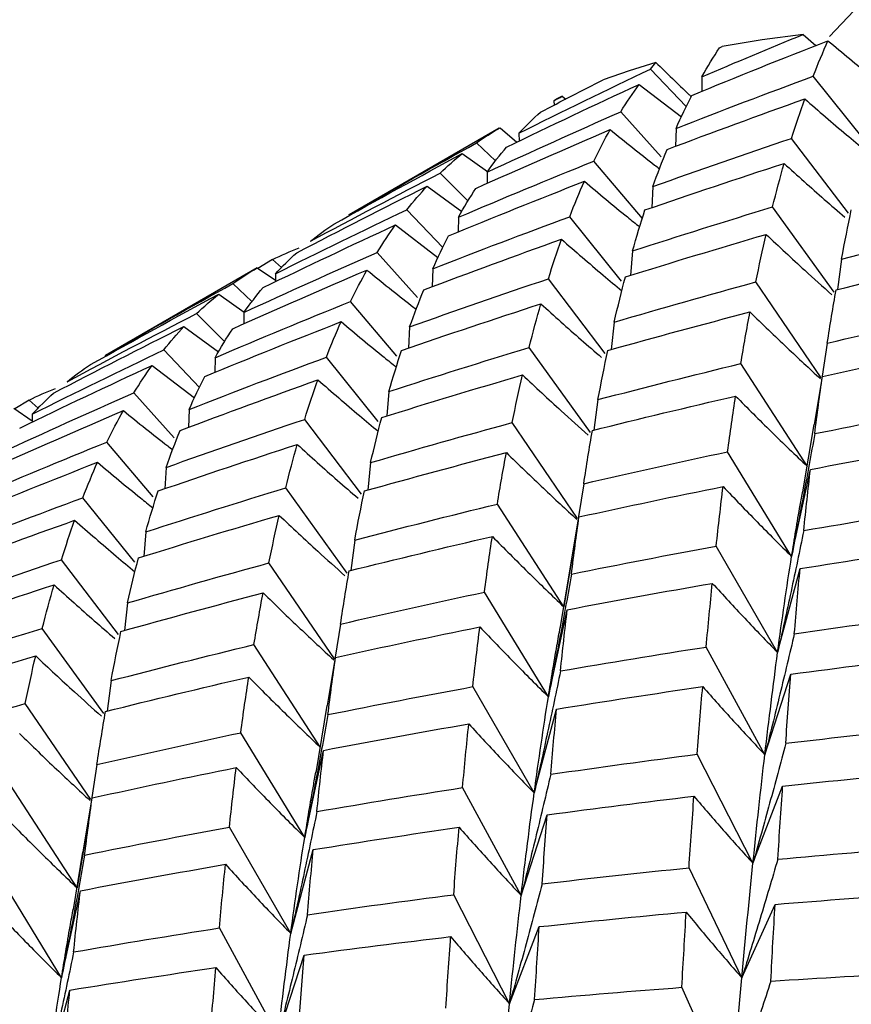
# Paper-space layout '_Isometric' of a CAD drawing. Units: inches. Extents: x -5.11 to 3.63, y -4.68 to 1.04.
# Drawn here: x 1.76 to 1.91, y -1.51 to -1.33 of the extents above; entities that cross this region are included whole.
import ezdxf

# ---------------------------------------------------------------- set-up
doc = ezdxf.new("R2010")
doc.units = ezdxf.units.IN
doc.header["$MEASUREMENT"] = 0

psp = doc.layouts.new('_Isometric')

# ---------------------------------------------------------------- linework, layer by layer
at = {"color": 7, "linetype": 'Continuous', "lineweight": 25}
for p, q in [((1.90427, -1.33441), (1.90661, -1.33646)), ((1.88271, -1.34771), (1.87615, -1.34079)), ((1.8856, -1.34221), (1.88556, -1.34492)), ((1.91564, -1.35399), (1.9061, -1.34211)), ((1.87401, -1.34362), (1.88181, -1.3496)), ((1.85984, -1.34582), (1.85872, -1.34632)), ((1.85984, -1.34582), (1.86049, -1.34634)), ((1.85833, -1.34663), (1.85837, -1.34743)), ((1.87806, -1.35698), (1.87063, -1.34868)), ((1.84824, -1.3517), (1.82057, -1.36767)), ((1.8484, -1.35161), (1.85151, -1.35428)), ((1.88082, -1.35174), (1.8807, -1.35506)), ((1.85188, -1.35262), (1.85192, -1.35408)), ((1.9126, -1.36734), (1.90212, -1.35357)), ((1.84756, -1.35772), (1.84404, -1.35441)), ((1.84145, -1.35637), (1.84611, -1.35965)), ((1.87462, -1.36831), (1.86566, -1.35776)), ((1.84248, -1.3651), (1.83734, -1.35998)), ((1.846, -1.35979), (1.84602, -1.36188)), ((1.83498, -1.36238), (1.84134, -1.36705)), ((1.87656, -1.36244), (1.87634, -1.36635)), ((1.90994, -1.38189), (1.89862, -1.36621)), ((1.83784, -1.37366), (1.83125, -1.36671)), ((1.84072, -1.36812), (1.84068, -1.37082)), ((1.8708, -1.37989), (1.86125, -1.368)), ((1.82912, -1.36953), (1.83696, -1.37554)), ((1.83322, -1.38288), (1.82578, -1.37458)), ((1.87281, -1.37432), (1.87244, -1.37882)), ((1.80649, -1.37591), (1.80379, -1.37754)), ((1.80813, -1.37737), (1.80649, -1.37591)), ((1.91133, -1.37581), (1.9106, -1.38143)), ((1.80367, -1.37743), (1.77569, -1.39358)), ((1.80365, -1.37744), (1.80704, -1.37973)), ((1.807, -1.37853), (1.80704, -1.37999)), ((1.836, -1.37761), (1.83588, -1.38096)), ((1.80269, -1.38366), (1.79915, -1.38033)), ((1.86778, -1.39319), (1.85731, -1.37944)), ((1.90759, -1.39768), (1.89553, -1.38003)), ((1.79656, -1.38229), (1.80126, -1.3856)), ((1.82938, -1.39368), (1.82085, -1.38363)), ((1.79765, -1.39101), (1.79249, -1.38587)), ((1.80119, -1.38566), (1.80121, -1.38775)), ((1.86944, -1.38742), (1.8689, -1.39249)), ((1.79016, -1.38825), (1.79651, -1.39294)), ((1.83174, -1.38832), (1.83151, -1.39224)), ((1.9087, -1.3913), (1.90775, -1.39739)), ((1.79301, -1.3995), (1.78645, -1.39257)), ((1.86508, -1.40778), (1.85377, -1.3921)), ((1.78431, -1.3954), (1.79211, -1.40138)), ((1.79589, -1.39399), (1.79586, -1.39671)), ((1.82594, -1.40577), (1.8164, -1.3939)), ((1.90502, -1.41403), (1.89276, -1.39508)), ((1.90631, -1.40631), (1.90779, -1.39744)), ((1.78836, -1.40876), (1.78093, -1.40047)), ((1.82792, -1.40023), (1.82755, -1.40473)), ((1.76163, -1.4018), (1.75897, -1.40342)), ((1.76329, -1.40327), (1.76163, -1.4018)), ((1.86644, -1.40172), (1.8657, -1.40734)), ((1.75882, -1.40332), (1.76221, -1.40561)), ((1.76218, -1.4044), (1.76222, -1.40587)), ((1.79112, -1.40352), (1.79099, -1.40684)), ((1.8229, -1.41912), (1.81241, -1.40536)), ((1.8627, -1.42361), (1.85063, -1.40595)), ((1.90622, -1.40629), (1.90415, -1.41871)), ((1.7845, -1.41961), (1.77596, -1.40955)), ((1.90212, -1.43061), (1.89033, -1.41133)), ((1.82456, -1.41332), (1.82403, -1.41839)), ((1.78686, -1.41422), (1.78663, -1.41814)), ((1.90212, -1.43061), (1.90558, -1.41458)), ((1.86383, -1.41721), (1.86288, -1.42328)), ((1.82024, -1.43368), (1.80892, -1.41799)), ((1.7811, -1.43167), (1.77154, -1.41979)), ((1.86016, -1.43993), (1.84791, -1.42098)), ((1.86127, -1.43334), (1.86294, -1.42334)), ((1.78311, -1.4261), (1.78274, -1.4306)), ((1.82163, -1.4276), (1.82089, -1.43321)), ((1.89954, -1.44832), (1.88823, -1.42873)), ((1.77808, -1.44498), (1.76761, -1.43122)), ((1.86165, -1.43102), (1.86016, -1.43993)), ((1.81788, -1.44947), (1.80582, -1.43182)), ((1.86118, -1.43333), (1.85944, -1.44388)), ((1.89954, -1.44832), (1.90368, -1.43287)), ((1.85731, -1.45648), (1.84552, -1.43719)), ((1.77973, -1.4392), (1.77919, -1.44427)), ((1.85731, -1.45648), (1.86077, -1.44045)), ((1.77538, -1.45956), (1.76406, -1.44388)), ((1.819, -1.44309), (1.81805, -1.44918)), ((1.81531, -1.46582), (1.80306, -1.44687)), ((1.89719, -1.46716), (1.88638, -1.44731)), ((1.81661, -1.45809), (1.81809, -1.44923)), ((1.77674, -1.45351), (1.776, -1.45913)), ((1.89719, -1.46716), (1.902, -1.45232)), ((1.85469, -1.47421), (1.84338, -1.45462)), ((1.77299, -1.47539), (1.76093, -1.45774)), ((1.81651, -1.45808), (1.81444, -1.4705)), ((1.85469, -1.47421), (1.85883, -1.45876)), ((1.81242, -1.4824), (1.80062, -1.46311)), ((1.81242, -1.4824), (1.81588, -1.46636)), ((1.895, -1.48716), (1.88471, -1.46708)), ((1.77412, -1.46899), (1.77318, -1.47506)), ((1.77046, -1.49171), (1.75821, -1.47276)), ((1.8523, -1.49308), (1.84149, -1.47322)), ((1.895, -1.48716), (1.90047, -1.47296)), ((1.77156, -1.48513), (1.77324, -1.47512)), ((1.8523, -1.49308), (1.85711, -1.47824)), ((1.80984, -1.5001), (1.79853, -1.48051)), ((1.77195, -1.48281), (1.77046, -1.49171)), ((1.77147, -1.48512), (1.76974, -1.49567)), ((1.80984, -1.5001), (1.81398, -1.48465)), ((1.89296, -1.50827), (1.88322, -1.488)), ((1.76761, -1.50827), (1.75581, -1.48898)), ((1.76761, -1.50827), (1.77107, -1.49223)), ((1.85014, -1.51305), (1.83986, -1.49297)), ((1.89296, -1.50827), (1.89908, -1.49474)), ((1.85014, -1.51305), (1.85562, -1.49885)), ((1.80749, -1.51895), (1.79668, -1.49909)), ((1.80749, -1.51895), (1.8123, -1.50411)), ((1.76499, -1.526), (1.76913, -1.51054)), ((1.89108, -1.53046), (1.8819, -1.51003))]:
    psp.add_line(p, q, dxfattribs=at)
at = {"color": 7, "linetype": 'Continuous', "lineweight": 25, "flags": 128}
for points in [[(2.31898, -1.31291), (2.26969, -1.28734), (2.22091, -1.26781), (2.17313, -1.25452), (2.12685, -1.24759), (2.08255, -1.24711), (2.04067, -1.25308), (2.00164, -1.26543), (1.96587, -1.28405), (1.93373, -1.30873), (1.90911, -1.33478)], [(1.90427, -1.33441), (1.89667, -1.33538), (1.8893, -1.33666)], [(1.87711, -1.3396), (1.8722, -1.3411), (1.8674, -1.34276)]]:
    psp.add_lwpolyline(points, dxfattribs=at)
at = {"color": 7, "linetype": 'Continuous', "lineweight": 25}
for points in [[(1.88374, -1.34565), (1.89207, -1.34221), (1.90043, -1.33885), (1.90882, -1.33557)], [(1.8856, -1.34221), (1.8918, -1.33956), (1.89803, -1.33696), (1.90427, -1.33441)], [(1.9061, -1.34211), (1.90698, -1.33985), (1.90789, -1.33767), (1.90882, -1.33557)], [(1.8856, -1.34221), (1.88664, -1.34035), (1.88773, -1.33857), (1.88884, -1.33687)], [(1.88884, -1.33687), (1.88899, -1.3368), (1.88914, -1.33673), (1.8893, -1.33666)], [(1.85188, -1.35262), (1.85993, -1.3486), (1.86802, -1.34465), (1.87615, -1.34079)], [(1.87615, -1.34079), (1.87647, -1.34039), (1.87679, -1.33999), (1.87711, -1.3396)], [(1.85584, -1.34874), (1.85968, -1.34673), (1.86354, -1.34474), (1.8674, -1.34276)], [(1.88082, -1.35174), (1.88921, -1.34845), (1.89764, -1.34524), (1.9061, -1.34211)], [(1.8496, -1.35518), (1.8577, -1.35125), (1.86584, -1.3474), (1.87401, -1.34362)], [(1.87063, -1.34868), (1.87172, -1.34692), (1.87285, -1.34523), (1.87401, -1.34362)], [(1.85833, -1.34663), (1.85883, -1.34636), (1.85933, -1.34609), (1.85984, -1.34582)], [(1.85833, -1.34663), (1.85846, -1.34652), (1.85859, -1.34642), (1.85872, -1.34632)], [(1.87916, -1.35563), (1.88758, -1.35244), (1.89605, -1.34932), (1.90454, -1.34629)], [(1.88082, -1.35174), (1.88176, -1.34963), (1.88273, -1.3476), (1.88374, -1.34565)], [(1.90212, -1.35357), (1.90289, -1.35107), (1.9037, -1.34864), (1.90454, -1.34629)], [(1.846, -1.35979), (1.85418, -1.35601), (1.86239, -1.35231), (1.87063, -1.34868)], [(1.85188, -1.35262), (1.85316, -1.35125), (1.85448, -1.34996), (1.85584, -1.34874)], [(1.84404, -1.35441), (1.84546, -1.35341), (1.84691, -1.35247), (1.8484, -1.35161)], [(1.84395, -1.36279), (1.85216, -1.3591), (1.86041, -1.3555), (1.8687, -1.35196)], [(1.86566, -1.35776), (1.86664, -1.35575), (1.86765, -1.35382), (1.8687, -1.35196)], [(1.87656, -1.36244), (1.88504, -1.35941), (1.89356, -1.35645), (1.90212, -1.35357)], [(1.82054, -1.36769), (1.82834, -1.36319), (1.83617, -1.35876), (1.84404, -1.35441)], [(1.846, -1.35979), (1.84716, -1.35818), (1.84836, -1.35664), (1.8496, -1.35518)], [(1.8178, -1.36938), (1.82564, -1.36497), (1.83353, -1.36063), (1.84145, -1.35637)], [(1.83734, -1.35998), (1.83867, -1.3587), (1.84004, -1.3575), (1.84145, -1.35637)], [(1.87656, -1.36244), (1.87739, -1.36009), (1.87826, -1.35782), (1.87916, -1.35563)], [(1.84072, -1.36812), (1.84899, -1.36459), (1.85731, -1.36114), (1.86566, -1.35776)], [(1.8751, -1.36677), (1.88361, -1.36383), (1.89216, -1.36098), (1.90074, -1.35819)], [(1.89862, -1.36621), (1.89929, -1.36346), (1.9, -1.36079), (1.90074, -1.35819)], [(1.81345, -1.37254), (1.82137, -1.36828), (1.82934, -1.36409), (1.83734, -1.35998)], [(1.81094, -1.37466), (1.81891, -1.37049), (1.82693, -1.3664), (1.83498, -1.36238)], [(1.83125, -1.36671), (1.83246, -1.36519), (1.8337, -1.36374), (1.83498, -1.36238)], [(1.83889, -1.37155), (1.84719, -1.36812), (1.85555, -1.36476), (1.86394, -1.36148)], [(1.84072, -1.36812), (1.84176, -1.36627), (1.84283, -1.36449), (1.84395, -1.36279)], [(1.86125, -1.368), (1.86211, -1.36576), (1.863, -1.36358), (1.86394, -1.36148)], [(1.87281, -1.37432), (1.88139, -1.37153), (1.89, -1.36883), (1.89862, -1.36621)], [(1.807, -1.37853), (1.81504, -1.37451), (1.82313, -1.37057), (1.83125, -1.36671)], [(1.836, -1.37761), (1.84439, -1.37432), (1.85281, -1.37112), (1.86125, -1.368)], [(1.87281, -1.37432), (1.87355, -1.37172), (1.87431, -1.3692), (1.8751, -1.36677)], [(1.91133, -1.37581), (1.91191, -1.37271), (1.9125, -1.3697), (1.91312, -1.36677)], [(1.80475, -1.38107), (1.81283, -1.37716), (1.82095, -1.37331), (1.82912, -1.36953)], [(1.81345, -1.37254), (1.81485, -1.37141), (1.8163, -1.37036), (1.8178, -1.36938)], [(1.82578, -1.37458), (1.82685, -1.37282), (1.82797, -1.37114), (1.82912, -1.36953)], [(1.91133, -1.37581), (1.92008, -1.37352), (1.92884, -1.37132), (1.93761, -1.36919)], [(1.836, -1.37761), (1.83694, -1.37551), (1.8379, -1.37349), (1.83889, -1.37155)], [(1.8715, -1.3791), (1.88012, -1.37641), (1.88876, -1.3738), (1.89742, -1.37126)], [(1.89553, -1.38003), (1.89614, -1.37703), (1.89677, -1.37411), (1.89742, -1.37126)], [(1.83435, -1.38149), (1.84278, -1.3783), (1.85124, -1.37519), (1.85972, -1.37216)], [(1.85731, -1.37944), (1.85809, -1.37693), (1.85889, -1.37451), (1.85972, -1.37216)], [(1.80119, -1.38566), (1.80936, -1.38188), (1.81756, -1.37819), (1.82578, -1.37458)], [(1.80649, -1.37591), (1.80808, -1.37511), (1.80972, -1.37438), (1.8114, -1.37373)], [(1.807, -1.37853), (1.80827, -1.37717), (1.80959, -1.37588), (1.81094, -1.37466)], [(1.91031, -1.3815), (1.91908, -1.3793), (1.92788, -1.37719), (1.93668, -1.37515)], [(1.79914, -1.38865), (1.80735, -1.38497), (1.8156, -1.38136), (1.82387, -1.37784)], [(1.79915, -1.38033), (1.8006, -1.3793), (1.8021, -1.37833), (1.80365, -1.37744)], [(1.82085, -1.38363), (1.82183, -1.38162), (1.82284, -1.37969), (1.82387, -1.37784)], [(1.86944, -1.38742), (1.8701, -1.38457), (1.87079, -1.38179), (1.8715, -1.3791)], [(1.77567, -1.3936), (1.78344, -1.3891), (1.79127, -1.38468), (1.79915, -1.38033)], [(1.83174, -1.38832), (1.84024, -1.38528), (1.84876, -1.38232), (1.85731, -1.37944)], [(1.86944, -1.38742), (1.87811, -1.38488), (1.88681, -1.38242), (1.89553, -1.38003)], [(1.77295, -1.39527), (1.78077, -1.39087), (1.78864, -1.38654), (1.79656, -1.38229)], [(1.79249, -1.38587), (1.7938, -1.38461), (1.79516, -1.38341), (1.79656, -1.38229)], [(1.80119, -1.38566), (1.80234, -1.38405), (1.80353, -1.38252), (1.80475, -1.38107)], [(1.83174, -1.38832), (1.83258, -1.38596), (1.83345, -1.38369), (1.83435, -1.38149)], [(1.9087, -1.3913), (1.90922, -1.38796), (1.90975, -1.38469), (1.91031, -1.3815)], [(1.79589, -1.39399), (1.80418, -1.39046), (1.81251, -1.38701), (1.82085, -1.38363)], [(1.83025, -1.39266), (1.83878, -1.38971), (1.84734, -1.38685), (1.85593, -1.38406)], [(1.85377, -1.3921), (1.85446, -1.38934), (1.85518, -1.38666), (1.85593, -1.38406)], [(1.76863, -1.39841), (1.77655, -1.39415), (1.78451, -1.38997), (1.79249, -1.38587)], [(1.86827, -1.39266), (1.87697, -1.39021), (1.8857, -1.38785), (1.89445, -1.38556)], [(1.89276, -1.39508), (1.8933, -1.39183), (1.89386, -1.38865), (1.89445, -1.38556)], [(1.9087, -1.3913), (1.91753, -1.38926), (1.92637, -1.38729), (1.93522, -1.38541)], [(1.79403, -1.39744), (1.80236, -1.394), (1.81073, -1.39064), (1.81912, -1.38735)], [(1.8164, -1.3939), (1.81727, -1.39164), (1.81818, -1.38946), (1.81912, -1.38735)], [(1.76613, -1.40053), (1.77411, -1.39636), (1.78212, -1.39226), (1.79016, -1.38825)], [(1.78645, -1.39257), (1.78765, -1.39105), (1.78888, -1.38961), (1.79016, -1.38825)], [(1.79589, -1.39399), (1.79694, -1.39214), (1.79802, -1.39036), (1.79914, -1.38865)], [(1.90779, -1.39744), (1.91664, -1.39549), (1.9255, -1.39362), (1.93439, -1.39183)], [(1.76218, -1.4044), (1.77023, -1.40038), (1.77832, -1.39644), (1.78645, -1.39257)], [(1.82792, -1.40023), (1.83651, -1.39744), (1.84512, -1.39473), (1.85377, -1.3921)], [(1.82792, -1.40023), (1.82867, -1.39763), (1.82944, -1.3951), (1.83025, -1.39266)], [(1.86644, -1.40172), (1.86702, -1.39863), (1.86763, -1.3956), (1.86827, -1.39266)], [(1.7599, -1.40696), (1.768, -1.40303), (1.77614, -1.39918), (1.78431, -1.3954)], [(1.76863, -1.39841), (1.77003, -1.39729), (1.77147, -1.39624), (1.77295, -1.39527)], [(1.78093, -1.40047), (1.78202, -1.3987), (1.78315, -1.39702), (1.78431, -1.3954)], [(1.79112, -1.40352), (1.79951, -1.40024), (1.80794, -1.39703), (1.8164, -1.3939)], [(1.86644, -1.40172), (1.87519, -1.39943), (1.88396, -1.39722), (1.89276, -1.39508)], [(1.8266, -1.40502), (1.83522, -1.40233), (1.84387, -1.39971), (1.85254, -1.39717)], [(1.85063, -1.40595), (1.85124, -1.40295), (1.85188, -1.40002), (1.85254, -1.39717)], [(1.78945, -1.40741), (1.79788, -1.40422), (1.80634, -1.40111), (1.81484, -1.39807)], [(1.79112, -1.40352), (1.79205, -1.40142), (1.79303, -1.39939), (1.79403, -1.39744)], [(1.81241, -1.40536), (1.81319, -1.40285), (1.814, -1.40042), (1.81484, -1.39807)], [(1.90638, -1.40799), (1.90683, -1.4044), (1.9073, -1.40088), (1.90779, -1.39744)], [(1.7563, -1.41157), (1.76447, -1.4078), (1.77268, -1.40409), (1.78093, -1.40047)], [(1.76163, -1.4018), (1.76321, -1.40101), (1.76484, -1.40029), (1.76651, -1.39964)], [(1.76218, -1.4044), (1.76346, -1.40304), (1.76478, -1.40174), (1.76613, -1.40053)], [(1.86541, -1.40741), (1.87418, -1.40522), (1.88298, -1.4031), (1.89181, -1.40106)], [(1.89033, -1.41133), (1.8908, -1.40783), (1.89129, -1.4044), (1.89181, -1.40106)], [(1.75424, -1.41457), (1.76245, -1.41089), (1.77071, -1.40728), (1.779, -1.40375)], [(1.77596, -1.40955), (1.77694, -1.40754), (1.77795, -1.40561), (1.779, -1.40375)], [(1.90638, -1.40799), (1.91526, -1.4062), (1.92416, -1.40448), (1.93308, -1.40284)], [(1.78686, -1.41422), (1.79534, -1.41119), (1.80386, -1.40824), (1.81241, -1.40536)], [(1.82456, -1.41332), (1.82521, -1.41048), (1.82589, -1.40771), (1.8266, -1.40502)], [(1.82456, -1.41332), (1.83322, -1.41079), (1.84191, -1.40833), (1.85063, -1.40595)], [(1.78686, -1.41422), (1.78769, -1.41188), (1.78855, -1.40961), (1.78945, -1.40741)], [(1.86383, -1.41721), (1.86433, -1.41387), (1.86486, -1.41061), (1.86541, -1.40741)], [(1.75102, -1.4199), (1.75929, -1.41638), (1.76761, -1.41292), (1.77596, -1.40955)], [(1.90558, -1.41458), (1.91448, -1.41288), (1.9234, -1.41125), (1.93234, -1.4097)], [(1.7854, -1.41855), (1.79391, -1.41562), (1.80246, -1.41276), (1.81104, -1.40997)], [(1.80892, -1.41799), (1.80959, -1.41524), (1.8103, -1.41257), (1.81104, -1.40997)], [(1.82341, -1.41855), (1.8321, -1.41612), (1.84081, -1.41376), (1.84956, -1.41147)], [(1.84791, -1.42098), (1.84843, -1.41773), (1.84898, -1.41457), (1.84956, -1.41147)], [(1.86383, -1.41721), (1.87263, -1.41517), (1.88147, -1.41321), (1.89033, -1.41133)], [(1.74918, -1.42333), (1.75749, -1.4199), (1.76584, -1.41655), (1.77423, -1.41327)], [(1.77154, -1.41979), (1.7724, -1.41754), (1.7733, -1.41537), (1.77423, -1.41327)], [(1.90436, -1.42585), (1.90475, -1.42202), (1.90516, -1.41826), (1.90558, -1.41458)], [(1.78311, -1.4261), (1.79169, -1.42332), (1.8003, -1.42061), (1.80892, -1.41799)], [(1.78311, -1.4261), (1.78385, -1.4235), (1.78461, -1.42099), (1.7854, -1.41855)], [(1.82163, -1.4276), (1.8222, -1.4245), (1.8228, -1.42148), (1.82341, -1.41855)], [(1.86294, -1.42334), (1.87176, -1.4214), (1.88062, -1.41953), (1.8895, -1.41774)], [(1.88823, -1.42873), (1.88863, -1.42499), (1.88905, -1.42133), (1.8895, -1.41774)], [(1.7463, -1.42939), (1.75469, -1.42611), (1.76311, -1.42291), (1.77154, -1.41979)], [(1.82163, -1.4276), (1.83037, -1.42531), (1.83914, -1.4231), (1.84791, -1.42098)], [(1.90436, -1.42585), (1.91328, -1.42431), (1.92223, -1.42284), (1.93119, -1.42144)], [(1.74464, -1.43328), (1.75308, -1.43009), (1.76154, -1.42698), (1.77002, -1.42395)], [(1.76761, -1.43122), (1.76838, -1.42872), (1.76919, -1.42629), (1.77002, -1.42395)], [(1.78179, -1.43089), (1.79041, -1.42819), (1.79906, -1.42558), (1.80771, -1.42305)], [(1.80582, -1.43182), (1.80643, -1.42882), (1.80706, -1.42589), (1.80771, -1.42305)], [(1.86156, -1.43386), (1.86201, -1.43027), (1.86247, -1.42676), (1.86294, -1.42334)], [(1.8206, -1.43328), (1.82938, -1.43109), (1.83817, -1.42897), (1.84698, -1.42693)], [(1.84552, -1.43719), (1.84599, -1.43369), (1.84648, -1.43027), (1.84698, -1.42693)], [(1.86156, -1.43386), (1.87044, -1.43207), (1.87933, -1.43036), (1.88823, -1.42873)], [(1.90368, -1.43287), (1.91261, -1.43142), (1.92157, -1.43004), (1.93055, -1.42874)], [(1.74204, -1.4401), (1.75053, -1.43706), (1.75906, -1.4341), (1.76761, -1.43122)], [(1.77973, -1.4392), (1.7804, -1.43635), (1.78108, -1.43358), (1.78179, -1.43089)], [(1.89954, -1.44832), (1.90035, -1.44224), (1.90121, -1.43633), (1.90212, -1.43061)], [(1.77973, -1.4392), (1.78841, -1.43666), (1.79711, -1.4342), (1.80582, -1.43182)], [(1.819, -1.44309), (1.81952, -1.43974), (1.82005, -1.43647), (1.8206, -1.43328)], [(1.90262, -1.44486), (1.90296, -1.44078), (1.90332, -1.43678), (1.90368, -1.43287)], [(1.74055, -1.44444), (1.74908, -1.4415), (1.75764, -1.43863), (1.76623, -1.43585)], [(1.76406, -1.44388), (1.76476, -1.44113), (1.76548, -1.43845), (1.76623, -1.43585)], [(1.819, -1.44309), (1.82782, -1.44104), (1.83666, -1.43908), (1.84552, -1.43719)], [(1.86077, -1.44045), (1.86968, -1.43874), (1.87859, -1.43712), (1.88751, -1.43558)], [(1.88638, -1.44731), (1.88675, -1.44332), (1.88713, -1.43941), (1.88751, -1.43558)], [(1.77856, -1.44444), (1.78727, -1.442), (1.796, -1.43963), (1.80474, -1.43734)], [(1.80306, -1.44687), (1.8036, -1.44361), (1.80416, -1.44044), (1.80474, -1.43734)], [(1.85953, -1.45173), (1.85993, -1.44789), (1.86035, -1.44413), (1.86077, -1.44045)], [(1.90262, -1.44486), (1.9116, -1.44356), (1.92058, -1.44233), (1.92956, -1.44118)], [(1.73822, -1.45201), (1.7468, -1.44923), (1.75542, -1.44652), (1.76406, -1.44388)], [(1.77674, -1.45351), (1.77732, -1.45041), (1.77793, -1.44739), (1.77856, -1.44444)], [(1.81809, -1.44923), (1.82694, -1.44728), (1.8358, -1.44541), (1.84468, -1.44361)], [(1.84338, -1.45462), (1.8438, -1.45087), (1.84423, -1.4472), (1.84468, -1.44361)], [(1.77674, -1.45351), (1.78549, -1.45122), (1.79426, -1.44901), (1.80306, -1.44687)], [(1.85953, -1.45173), (1.86847, -1.45018), (1.87742, -1.4487), (1.88638, -1.44731)], [(1.7369, -1.4568), (1.74552, -1.45411), (1.75416, -1.4515), (1.76284, -1.44896)], [(1.76093, -1.45774), (1.76154, -1.45473), (1.76217, -1.45181), (1.76284, -1.44896)], [(1.81668, -1.45978), (1.81713, -1.45619), (1.8176, -1.45267), (1.81809, -1.44923)], [(1.89719, -1.46716), (1.89795, -1.46068), (1.89873, -1.4544), (1.89954, -1.44832)], [(1.902, -1.45232), (1.911, -1.45111), (1.92, -1.44997), (1.92901, -1.44891)], [(1.77571, -1.4592), (1.78448, -1.457), (1.79328, -1.45489), (1.8021, -1.45284)], [(1.80062, -1.46311), (1.80109, -1.45961), (1.80159, -1.45619), (1.8021, -1.45284)], [(1.90103, -1.46506), (1.90134, -1.46074), (1.90167, -1.45649), (1.902, -1.45232)], [(1.81668, -1.45978), (1.82556, -1.45798), (1.83446, -1.45626), (1.84338, -1.45462)], [(1.85883, -1.45876), (1.86778, -1.4573), (1.87675, -1.45591), (1.88574, -1.45461)], [(1.88471, -1.46708), (1.88504, -1.46284), (1.88538, -1.45869), (1.88574, -1.45461)], [(1.85469, -1.47421), (1.85552, -1.46811), (1.8564, -1.4622), (1.85731, -1.45648)], [(1.73486, -1.46511), (1.74352, -1.46258), (1.75221, -1.46012), (1.76093, -1.45774)], [(1.85773, -1.47077), (1.85808, -1.4667), (1.85845, -1.46269), (1.85883, -1.45876)], [(1.77412, -1.46899), (1.77463, -1.46566), (1.77516, -1.46239), (1.77571, -1.4592)], [(1.81588, -1.46636), (1.82478, -1.46466), (1.8337, -1.46303), (1.84264, -1.46148)], [(1.84149, -1.47322), (1.84186, -1.46924), (1.84224, -1.46532), (1.84264, -1.46148)], [(1.90103, -1.46506), (1.91005, -1.46399), (1.91908, -1.463), (1.92811, -1.46208)], [(1.77412, -1.46899), (1.78293, -1.46696), (1.79176, -1.465), (1.80062, -1.46311)], [(1.81466, -1.47764), (1.81504, -1.47381), (1.81545, -1.47005), (1.81588, -1.46636)], [(1.85773, -1.47077), (1.86671, -1.46947), (1.87571, -1.46823), (1.88471, -1.46708)], [(1.895, -1.48716), (1.8957, -1.48031), (1.89643, -1.47364), (1.89719, -1.46716)], [(1.77324, -1.47512), (1.78206, -1.47318), (1.79092, -1.47132), (1.79979, -1.46952)], [(1.79853, -1.48051), (1.79893, -1.47678), (1.79935, -1.47311), (1.79979, -1.46952)], [(1.90047, -1.47296), (1.9095, -1.47198), (1.91854, -1.47108), (1.92759, -1.47025)], [(1.81466, -1.47764), (1.82358, -1.47609), (1.83252, -1.47462), (1.84149, -1.47322)], [(1.89958, -1.48642), (1.89987, -1.48186), (1.90016, -1.47737), (1.90047, -1.47296)], [(1.77186, -1.48565), (1.77231, -1.48206), (1.77277, -1.47855), (1.77324, -1.47512)], [(1.8523, -1.49308), (1.85305, -1.48661), (1.85385, -1.48031), (1.85469, -1.47421)], [(1.85711, -1.47824), (1.8661, -1.47703), (1.87511, -1.47588), (1.88413, -1.47481)], [(1.88322, -1.488), (1.88351, -1.48353), (1.88381, -1.47914), (1.88413, -1.47481)], [(1.85615, -1.49097), (1.85645, -1.48665), (1.85677, -1.48241), (1.85711, -1.47824)], [(1.77186, -1.48565), (1.78074, -1.48386), (1.78963, -1.48214), (1.79853, -1.48051)], [(1.81398, -1.48465), (1.82291, -1.4832), (1.83187, -1.48183), (1.84085, -1.48052)], [(1.83986, -1.49297), (1.84017, -1.48875), (1.8405, -1.4846), (1.84085, -1.48052)], [(1.80984, -1.5001), (1.81064, -1.49402), (1.8115, -1.48812), (1.81242, -1.4824)], [(1.89958, -1.48642), (1.90863, -1.48558), (1.91769, -1.48483), (1.92675, -1.48414)], [(1.81291, -1.49665), (1.81326, -1.49257), (1.81361, -1.48857), (1.81398, -1.48465)], [(1.77107, -1.49223), (1.77997, -1.49053), (1.78889, -1.4889), (1.79781, -1.48736)], [(1.79668, -1.49909), (1.79705, -1.4951), (1.79742, -1.49119), (1.79781, -1.48736)], [(1.85615, -1.49097), (1.86516, -1.48991), (1.87418, -1.48892), (1.88322, -1.488)], [(1.89296, -1.50827), (1.89361, -1.50106), (1.89429, -1.49402), (1.895, -1.48716)], [(1.76983, -1.50351), (1.77023, -1.49967), (1.77064, -1.49591), (1.77107, -1.49223)], [(1.81291, -1.49665), (1.82189, -1.49534), (1.83088, -1.49412), (1.83986, -1.49297)], [(1.85014, -1.51305), (1.85082, -1.50622), (1.85154, -1.49956), (1.8523, -1.49308)], [(1.89908, -1.49474), (1.90813, -1.494), (1.9172, -1.49333), (1.92627, -1.49273)], [(1.89829, -1.50889), (1.89854, -1.5041), (1.89881, -1.49939), (1.89908, -1.49474)], [(1.85562, -1.49885), (1.86463, -1.49789), (1.87366, -1.49699), (1.8827, -1.49616)], [(1.8819, -1.51003), (1.88216, -1.50534), (1.88242, -1.50072), (1.8827, -1.49616)], [(1.85477, -1.51229), (1.85505, -1.50773), (1.85533, -1.50325), (1.85562, -1.49885)], [(1.76983, -1.50351), (1.77877, -1.50196), (1.78772, -1.50049), (1.79668, -1.49909)], [(1.80749, -1.51895), (1.80825, -1.51247), (1.80903, -1.50618), (1.80984, -1.5001)], [(1.8123, -1.50411), (1.8213, -1.50289), (1.8303, -1.50175), (1.8393, -1.50069)], [(1.83841, -1.51386), (1.8387, -1.5094), (1.839, -1.505), (1.8393, -1.50069)], [(1.81132, -1.51684), (1.81164, -1.51252), (1.81197, -1.50828), (1.8123, -1.50411)], [(1.76913, -1.51054), (1.77808, -1.50908), (1.78705, -1.5077), (1.79603, -1.50639)], [(1.79501, -1.51886), (1.79534, -1.51463), (1.79568, -1.51047), (1.79603, -1.50639)], [(1.89829, -1.50889), (1.90734, -1.5083), (1.91641, -1.50777), (1.92549, -1.50732)], [(1.76499, -1.526), (1.76582, -1.51989), (1.7667, -1.51398), (1.76761, -1.50827)], [(1.89108, -1.53046), (1.89168, -1.5229), (1.8923, -1.5155), (1.89296, -1.50827)], [(1.76803, -1.52256), (1.76838, -1.51848), (1.76874, -1.51447), (1.76913, -1.51054)], [(1.85477, -1.51229), (1.86382, -1.51146), (1.87286, -1.51071), (1.8819, -1.51003)], [(1.84815, -1.53414), (1.8488, -1.52692), (1.84947, -1.51989), (1.85014, -1.51305)]]:
    psp.add_open_spline(points, degree=3, dxfattribs=at)
for points, knots in [([(1.90882, -1.33557), (1.91145, -1.33778), (1.9141, -1.33997), (1.91675, -1.34214), (1.91745, -1.3427), (1.91814, -1.34327), (1.91884, -1.34383)], [0, 0, 0, 0, 0.0002923793, 0.0002923793, 0.0002923793, 0.0003689505, 0.0003689505, 0.0003689505, 0.0003689505]), ([(1.87711, -1.3396), (1.87914, -1.34156), (1.88131, -1.34365), (1.88348, -1.34574), (1.88363, -1.34588)], [0, 0, 0, 0, 0.9345068, 1, 1, 1, 1]), ([(1.90454, -1.34629), (1.90709, -1.3485), (1.91077, -1.35171), (1.91451, -1.35481), (1.91566, -1.35576)], [0, 0, 0, 0, 0.691823, 1, 1, 1, 1]), ([(1.8687, -1.35196), (1.87142, -1.35416), (1.87443, -1.35659), (1.87747, -1.35894), (1.87777, -1.35917)], [0, 0, 0, 0, 0.902821, 1, 1, 1, 1]), ([(1.90074, -1.35819), (1.9032, -1.36041), (1.9069, -1.36376), (1.91067, -1.36701), (1.91194, -1.3681)], [0, 0, 0, 0, 0.662925, 1, 1, 1, 1]), ([(1.86394, -1.36148), (1.86657, -1.36369), (1.86995, -1.36653), (1.87337, -1.36927), (1.87412, -1.36988)], [0, 0, 0, 0, 0.779174, 1, 1, 1, 1]), ([(1.89742, -1.37126), (1.89978, -1.37348), (1.90379, -1.37725), (1.90786, -1.38089), (1.90953, -1.38239)], [0, 0, 0, 0, 0.590079, 1, 1, 1, 1]), ([(1.85972, -1.37216), (1.86226, -1.37438), (1.86595, -1.37759), (1.86968, -1.38071), (1.87084, -1.38167)], [0, 0, 0, 0, 0.6903961, 1, 1, 1, 1]), ([(1.82387, -1.37784), (1.82659, -1.38004), (1.8296, -1.38247), (1.83264, -1.38483), (1.83295, -1.38506)], [0, 0, 0, 0, 0.901275, 1, 1, 1, 1]), ([(1.85593, -1.38406), (1.85839, -1.38628), (1.86209, -1.38963), (1.86585, -1.39287), (1.86712, -1.39396)], [0, 0, 0, 0, 0.6634389, 1, 1, 1, 1]), ([(1.89445, -1.38556), (1.89672, -1.38777), (1.90102, -1.39195), (1.9054, -1.39599), (1.90746, -1.3979)], [0, 0, 0, 0, 0.529011, 1, 1, 1, 1]), ([(1.81912, -1.38735), (1.82175, -1.38956), (1.82512, -1.39238), (1.82853, -1.39512), (1.82927, -1.39571)], [0, 0, 0, 0, 0.78215, 1, 1, 1, 1]), ([(1.85254, -1.39717), (1.85491, -1.39939), (1.85892, -1.40315), (1.86299, -1.40678), (1.86466, -1.40827)], [0, 0, 0, 0, 0.590418, 1, 1, 1, 1]), ([(1.81484, -1.39807), (1.81739, -1.40029), (1.82107, -1.40349), (1.82481, -1.40659), (1.82596, -1.40755)], [0, 0, 0, 0, 0.691823, 1, 1, 1, 1]), ([(1.89181, -1.40106), (1.89398, -1.40327), (1.89617, -1.40545), (1.89837, -1.40762), (1.90057, -1.40978), (1.90279, -1.41192), (1.90502, -1.41403)], [0, 0, 0, 0, 0.0002924255, 0.0002924255, 0.0002924255, 0.0005849161, 0.0005849161, 0.0005849161, 0.0005849161]), ([(1.779, -1.40375), (1.78171, -1.40594), (1.78472, -1.40837), (1.78777, -1.41072), (1.78807, -1.41095)], [0, 0, 0, 0, 0.902821, 1, 1, 1, 1]), ([(1.90638, -1.40799), (1.90571, -1.41177), (1.90502, -1.41554), (1.90431, -1.41931), (1.9036, -1.42308), (1.90287, -1.42685), (1.90212, -1.43061)], [0, 0, 0, 0, 0.0002923793, 0.0002923793, 0.0002923793, 0.0005848222, 0.0005848222, 0.0005848222, 0.0005848222]), ([(1.81104, -1.40997), (1.8135, -1.4122), (1.8172, -1.41555), (1.82096, -1.41879), (1.82223, -1.41989)], [0, 0, 0, 0, 0.662925, 1, 1, 1, 1]), ([(1.84956, -1.41147), (1.85183, -1.41368), (1.85613, -1.41786), (1.86051, -1.42191), (1.86257, -1.42382)], [0, 0, 0, 0, 0.528722, 1, 1, 1, 1]), ([(1.77423, -1.41327), (1.77686, -1.41547), (1.78024, -1.41831), (1.78366, -1.42105), (1.78442, -1.42166)], [0, 0, 0, 0, 0.779174, 1, 1, 1, 1]), ([(1.8895, -1.41774), (1.89157, -1.41993), (1.89366, -1.4221), (1.89577, -1.42425), (1.89787, -1.42639), (1.89999, -1.42852), (1.90212, -1.43061)], [0, 0, 0, 0, 0.0002923219, 0.0002923219, 0.0002923219, 0.0005847102, 0.0005847102, 0.0005847102, 0.0005847102]), ([(1.90212, -1.43061), (1.90264, -1.42743), (1.9033, -1.42333), (1.90402, -1.41943), (1.90419, -1.41856)], [0, 0, 0, 0, 0.775804, 1, 1, 1, 1]), ([(1.77002, -1.42395), (1.77256, -1.42617), (1.77624, -1.42938), (1.77998, -1.43249), (1.78114, -1.43345)], [0, 0, 0, 0, 0.690396, 1, 1, 1, 1]), ([(1.80771, -1.42305), (1.81008, -1.42527), (1.81408, -1.42903), (1.81815, -1.43268), (1.81982, -1.43417)], [0, 0, 0, 0, 0.590079, 1, 1, 1, 1]), ([(1.90436, -1.42585), (1.9036, -1.4296), (1.90281, -1.43335), (1.90201, -1.43709), (1.90121, -1.44084), (1.90038, -1.44458), (1.89954, -1.44832)], [0, 0, 0, 0, 0.0002921836, 0.0002921836, 0.0002921836, 0.0005844293, 0.0005844293, 0.0005844293, 0.0005844293]), ([(1.84698, -1.42693), (1.84915, -1.42914), (1.85133, -1.43133), (1.85353, -1.4335), (1.85573, -1.43566), (1.85794, -1.43781), (1.86016, -1.43993)], [0, 0, 0, 0, 0.0002921836, 0.0002921836, 0.0002921836, 0.0005844293, 0.0005844293, 0.0005844293, 0.0005844293]), ([(1.86156, -1.43386), (1.8609, -1.43764), (1.86021, -1.44141), (1.8595, -1.44518), (1.85879, -1.44895), (1.85806, -1.45272), (1.85731, -1.45648)], [0, 0, 0, 0, 0.0002923219, 0.0002923219, 0.0002923219, 0.0005847102, 0.0005847102, 0.0005847102, 0.0005847102]), ([(1.76623, -1.43585), (1.76868, -1.43807), (1.77239, -1.44141), (1.77615, -1.44466), (1.77741, -1.44575)], [0, 0, 0, 0, 0.663439, 1, 1, 1, 1]), ([(1.88751, -1.43558), (1.88949, -1.43774), (1.89148, -1.43989), (1.89348, -1.44202), (1.89549, -1.44414), (1.89751, -1.44624), (1.89954, -1.44832)], [0, 0, 0, 0, 0.0002921836, 0.0002921836, 0.0002921836, 0.0005844293, 0.0005844293, 0.0005844293, 0.0005844293]), ([(1.80474, -1.43734), (1.80702, -1.43955), (1.81132, -1.44373), (1.81569, -1.44778), (1.81775, -1.44968)], [0, 0, 0, 0, 0.529011, 1, 1, 1, 1]), ([(1.84468, -1.44361), (1.84676, -1.4458), (1.84885, -1.44797), (1.85095, -1.45011), (1.85306, -1.45226), (1.85518, -1.45438), (1.85731, -1.45648)], [0, 0, 0, 0, 0.0002923793, 0.0002923793, 0.0002923793, 0.0005848222, 0.0005848222, 0.0005848222, 0.0005848222]), ([(1.85731, -1.45648), (1.85783, -1.4533), (1.85853, -1.44896), (1.85928, -1.44483), (1.85948, -1.44373)], [0, 0, 0, 0, 0.731825, 1, 1, 1, 1]), ([(1.90262, -1.44486), (1.90175, -1.44858), (1.90087, -1.4523), (1.89996, -1.45602), (1.89906, -1.45974), (1.89814, -1.46345), (1.89719, -1.46716)], [0, 0, 0, 0, 0.0002923219, 0.0002923219, 0.0002923219, 0.0005847102, 0.0005847102, 0.0005847102, 0.0005847102]), ([(1.76284, -1.44896), (1.7652, -1.45117), (1.76922, -1.45493), (1.77329, -1.45857), (1.77496, -1.46006)], [0, 0, 0, 0, 0.590418, 1, 1, 1, 1]), ([(1.8021, -1.45284), (1.80428, -1.45505), (1.80646, -1.45724), (1.80867, -1.4594), (1.81087, -1.46156), (1.81308, -1.4637), (1.81531, -1.46582)], [0, 0, 0, 0, 0.0002924255, 0.0002924255, 0.0002924255, 0.0005849161, 0.0005849161, 0.0005849161, 0.0005849161]), ([(1.85953, -1.45173), (1.85877, -1.45548), (1.85798, -1.45923), (1.85717, -1.46298), (1.85636, -1.46673), (1.85554, -1.47047), (1.85469, -1.47421)], [0, 0, 0, 0, 0.0002924255, 0.0002924255, 0.0002924255, 0.0005849161, 0.0005849161, 0.0005849161, 0.0005849161]), ([(1.88574, -1.45461), (1.88761, -1.45675), (1.88951, -1.45886), (1.89142, -1.46095), (1.89333, -1.46305), (1.89525, -1.46512), (1.89719, -1.46716)], [0, 0, 0, 0, 0.0002923793, 0.0002923793, 0.0002923793, 0.0005848222, 0.0005848222, 0.0005848222, 0.0005848222]), ([(1.81668, -1.45978), (1.81601, -1.46355), (1.81532, -1.46733), (1.81461, -1.4711), (1.8139, -1.47487), (1.81317, -1.47864), (1.81242, -1.4824)], [0, 0, 0, 0, 0.0002923793, 0.0002923793, 0.0002923793, 0.0005848222, 0.0005848222, 0.0005848222, 0.0005848222]), ([(1.84264, -1.46148), (1.84462, -1.46365), (1.84661, -1.4658), (1.84862, -1.46792), (1.85063, -1.47004), (1.85265, -1.47214), (1.85469, -1.47421)], [0, 0, 0, 0, 0.0002924255, 0.0002924255, 0.0002924255, 0.0005849161, 0.0005849161, 0.0005849161, 0.0005849161]), ([(1.75986, -1.46325), (1.76213, -1.46547), (1.76643, -1.46965), (1.77081, -1.4737), (1.77287, -1.47561)], [0, 0, 0, 0, 0.528722, 1, 1, 1, 1]), ([(1.90103, -1.46506), (1.90006, -1.46875), (1.89907, -1.47244), (1.89807, -1.47612), (1.89706, -1.4798), (1.89604, -1.48348), (1.895, -1.48716)], [0, 0, 0, 0, 0.0002924255, 0.0002924255, 0.0002924255, 0.0005849161, 0.0005849161, 0.0005849161, 0.0005849161]), ([(1.79979, -1.46952), (1.80187, -1.47172), (1.80396, -1.47389), (1.80606, -1.47603), (1.80817, -1.47818), (1.81028, -1.4803), (1.81242, -1.4824)], [0, 0, 0, 0, 0.0002923219, 0.0002923219, 0.0002923219, 0.0005847102, 0.0005847102, 0.0005847102, 0.0005847102]), ([(1.81242, -1.4824), (1.81293, -1.47922), (1.8136, -1.47511), (1.81432, -1.47122), (1.81448, -1.47034)], [0, 0, 0, 0, 0.775774, 1, 1, 1, 1]), ([(1.85773, -1.47077), (1.85686, -1.4745), (1.85598, -1.47822), (1.85507, -1.48194), (1.85417, -1.48565), (1.85324, -1.48937), (1.8523, -1.49308)], [0, 0, 0, 0, 0.0002923793, 0.0002923793, 0.0002923793, 0.0005848222, 0.0005848222, 0.0005848222, 0.0005848222]), ([(1.88413, -1.47481), (1.88591, -1.47692), (1.88771, -1.479), (1.88952, -1.48106), (1.89133, -1.48312), (1.89315, -1.48515), (1.895, -1.48716)], [0, 0, 0, 0, 0.0002924255, 0.0002924255, 0.0002924255, 0.0005849161, 0.0005849161, 0.0005849161, 0.0005849161]), ([(1.75728, -1.47872), (1.75945, -1.48093), (1.76163, -1.48312), (1.76383, -1.48528), (1.76603, -1.48745), (1.76824, -1.48959), (1.77046, -1.49171)], [0, 0, 0, 0, 0.0002921836, 0.0002921836, 0.0002921836, 0.0005844293, 0.0005844293, 0.0005844293, 0.0005844293]), ([(1.81466, -1.47764), (1.81389, -1.48139), (1.81311, -1.48513), (1.81231, -1.48888), (1.8115, -1.49262), (1.81068, -1.49637), (1.80984, -1.5001)], [0, 0, 0, 0, 0.0002921836, 0.0002921836, 0.0002921836, 0.0005844293, 0.0005844293, 0.0005844293, 0.0005844293]), ([(1.84085, -1.48052), (1.84272, -1.48266), (1.84462, -1.48478), (1.84653, -1.48687), (1.84843, -1.48896), (1.85036, -1.49104), (1.8523, -1.49308)], [0, 0, 0, 0, 0.0002923219, 0.0002923219, 0.0002923219, 0.0005847102, 0.0005847102, 0.0005847102, 0.0005847102]), ([(1.77186, -1.48565), (1.77119, -1.48942), (1.77051, -1.4932), (1.7698, -1.49697), (1.76909, -1.50074), (1.76836, -1.5045), (1.76761, -1.50827)], [0, 0, 0, 0, 0.0002923219, 0.0002923219, 0.0002923219, 0.0005847102, 0.0005847102, 0.0005847102, 0.0005847102]), ([(1.79781, -1.48736), (1.79979, -1.48953), (1.80178, -1.49168), (1.80378, -1.4938), (1.80578, -1.49592), (1.8078, -1.49803), (1.80984, -1.5001)], [0, 0, 0, 0, 0.0002921836, 0.0002921836, 0.0002921836, 0.0005844293, 0.0005844293, 0.0005844293, 0.0005844293]), ([(1.89958, -1.48642), (1.89852, -1.49006), (1.89743, -1.49371), (1.89633, -1.49735), (1.89522, -1.501), (1.8941, -1.50464), (1.89296, -1.50827)], [0, 0, 0, 0, 0.0002923793, 0.0002923793, 0.0002923793, 0.0005848222, 0.0005848222, 0.0005848222, 0.0005848222]), ([(1.85615, -1.49097), (1.85519, -1.49465), (1.8542, -1.49834), (1.8532, -1.50202), (1.8522, -1.5057), (1.85118, -1.50938), (1.85014, -1.51305)], [0, 0, 0, 0, 0.0002921836, 0.0002921836, 0.0002921836, 0.0005844293, 0.0005844293, 0.0005844293, 0.0005844293]), ([(1.75498, -1.49539), (1.75706, -1.49759), (1.75915, -1.49975), (1.76125, -1.5019), (1.76336, -1.50405), (1.76548, -1.50617), (1.76761, -1.50827)], [0, 0, 0, 0, 0.0002923793, 0.0002923793, 0.0002923793, 0.0005848222, 0.0005848222, 0.0005848222, 0.0005848222]), ([(1.76761, -1.50827), (1.76812, -1.50509), (1.76883, -1.50074), (1.76958, -1.49662), (1.76978, -1.49552)], [0, 0, 0, 0, 0.732221, 1, 1, 1, 1]), ([(1.81291, -1.49665), (1.81205, -1.50037), (1.81117, -1.50409), (1.81026, -1.50781), (1.80936, -1.51152), (1.80843, -1.51524), (1.80749, -1.51895)], [0, 0, 0, 0, 0.0002923219, 0.0002923219, 0.0002923219, 0.0005847102, 0.0005847102, 0.0005847102, 0.0005847102]), ([(1.8827, -1.49616), (1.88438, -1.49823), (1.88607, -1.50027), (1.88778, -1.50229), (1.88949, -1.50431), (1.89122, -1.5063), (1.89296, -1.50827)], [0, 0, 0, 0, 0.0002923219, 0.0002923219, 0.0002923219, 0.0005847102, 0.0005847102, 0.0005847102, 0.0005847102]), ([(1.8393, -1.50069), (1.84108, -1.5028), (1.84287, -1.50488), (1.84468, -1.50694), (1.84649, -1.509), (1.84831, -1.51104), (1.85014, -1.51305)], [0, 0, 0, 0, 0.0002921836, 0.0002921836, 0.0002921836, 0.0005844293, 0.0005844293, 0.0005844293, 0.0005844293]), ([(1.76983, -1.50351), (1.76906, -1.50727), (1.76828, -1.51102), (1.76747, -1.51476), (1.76666, -1.51851), (1.76583, -1.52226), (1.76499, -1.526)], [0, 0, 0, 0, 0.0002924255, 0.0002924255, 0.0002924255, 0.0005849161, 0.0005849161, 0.0005849161, 0.0005849161]), ([(1.79603, -1.50639), (1.79791, -1.50853), (1.79981, -1.51065), (1.80172, -1.51274), (1.80362, -1.51483), (1.80555, -1.5169), (1.80749, -1.51895)], [0, 0, 0, 0, 0.0002923793, 0.0002923793, 0.0002923793, 0.0005848222, 0.0005848222, 0.0005848222, 0.0005848222]), ([(1.89829, -1.50889), (1.89712, -1.51249), (1.89594, -1.51608), (1.89474, -1.51968), (1.89354, -1.52328), (1.89232, -1.52687), (1.89108, -1.53046)], [0, 0, 0, 0, 0.0002921836, 0.0002921836, 0.0002921836, 0.0005844293, 0.0005844293, 0.0005844293, 0.0005844293]), ([(1.85477, -1.51229), (1.8537, -1.51593), (1.85262, -1.51958), (1.85152, -1.52322), (1.85041, -1.52686), (1.84929, -1.53051), (1.84815, -1.53414)], [0, 0, 0, 0, 0.0002923219, 0.0002923219, 0.0002923219, 0.0005847102, 0.0005847102, 0.0005847102, 0.0005847102])]:
    psp.add_open_spline(points, degree=3, knots=knots, dxfattribs=at)

doc.saveas('drawing.dxf')
